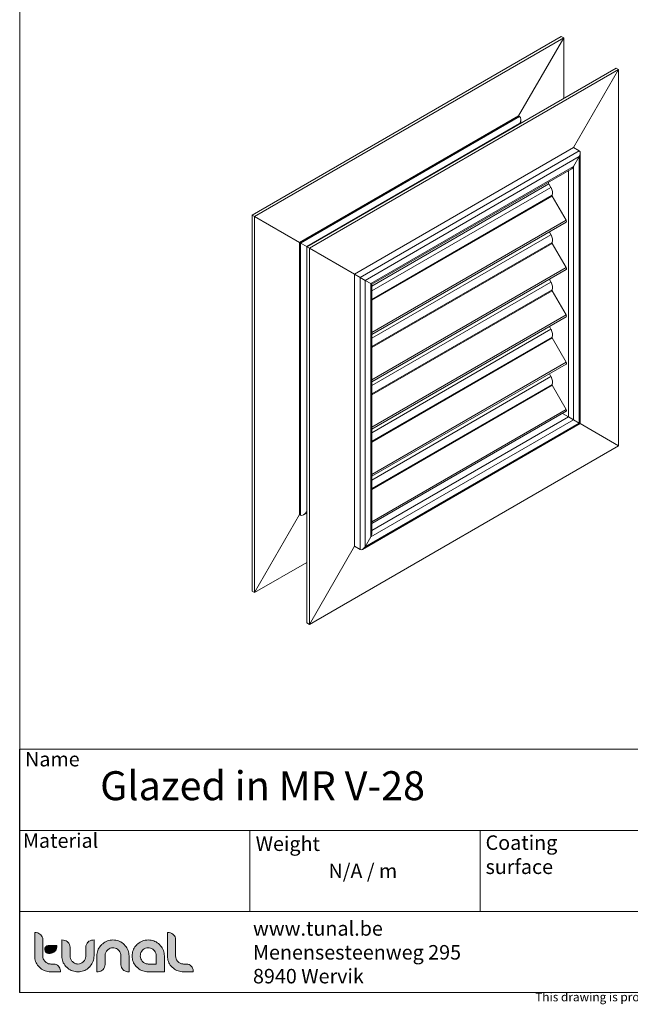
# Model space of a CAD drawing. Units: millimetres. Extents: x 10 to 416, y 6 to 584.
# Drawn here: x 10 to 221, y 6 to 346 of the extents above; entities that cross this region are included whole.
import ezdxf
from ezdxf.enums import TextEntityAlignment as Align

# ---------------------------------------------------------------- set-up
doc = ezdxf.new("R2010")
doc.units = ezdxf.units.MM
doc.header["$LTSCALE"] = 2
for name, color, linetype, lineweight in [('Border (ISO)', 7, 'Continuous', 5), ('Titel-Kader', 7, 'Continuous', 25), ('Title (ISO)', 7, 'Continuous', 5), ('Visible (ISO)', 7, 'Continuous', 5), ('Visible Narrow (ISO)', 7, 'Continuous', 5)]:
    doc.layers.add(name, color=color, linetype=linetype, lineweight=lineweight)
doc.styles.add('Note Text (ISO)', font='tahoma.ttf')
doc.styles.add('Text Style33', font='tahoma.ttf')
doc.styles.add('Text Style53', font='tahoma.ttf')
doc.styles.add('Text Style65', font='tahoma.ttf')

# ---------------------------------------------------------------- blocks, each defined once
blk = doc.blocks.new('Borders Serge')
at = {"layer": 'Border (ISO)'}
for p, q in [((5, 5), (5, 292)), ((205, 5), (5, 5))]:
    blk.add_line(p, q, dxfattribs=at)
blk = doc.blocks.new('Title Blocks ISO')
at = {"layer": 'Titel-Kader', "lineweight": 25}
for points in [[(8.21, 28.64), (8.21, 24.59), (8.22, 24.34), (8.25, 24.1), (8.3, 23.87), (8.37, 23.65), (8.46, 23.44), (8.57, 23.23), (8.7, 23.03), (8.85, 22.84), (9.02, 22.66), (9.04, 22.65), (9.22, 22.48), (9.41, 22.34), (9.61, 22.21), (9.82, 22.1), (10.03, 22.02), (10.26, 21.95), (10.49, 21.9), (10.73, 21.87), (10.98, 21.86), (12.67, 21.86), (12.67, 22.02), (12.63, 22.27), (12.56, 22.5), (12.46, 22.69), (12.32, 22.86), (12.15, 23.01), (11.94, 23.12), (11.72, 23.19), (11.48, 23.21), (10.98, 23.21), (10.85, 23.22), (10.61, 23.26), (10.4, 23.34), (10.2, 23.46), (10.02, 23.62), (9.93, 23.72), (9.79, 23.92), (9.69, 24.13), (9.64, 24.36), (9.62, 24.6), (9.62, 27.42), (9.59, 27.66), (9.52, 27.88), (9.41, 28.08), (9.25, 28.27), (9.12, 28.38), (8.93, 28.49), (8.72, 28.58), (8.48, 28.63)], [(12.91, 24.34), (12.94, 24.11), (12.99, 23.88), (13.06, 23.65), (13.15, 23.44), (13.27, 23.24), (13.4, 23.04), (13.55, 22.85), (13.72, 22.67), (13.74, 22.65), (13.92, 22.49), (14.11, 22.34), (14.31, 22.21), (14.52, 22.11), (14.74, 22.02), (14.96, 21.95), (15.19, 21.9), (15.43, 21.87), (15.68, 21.86), (15.7, 21.86), (15.95, 21.87), (16.19, 21.9), (16.42, 21.96), (16.64, 22.02), (16.86, 22.11), (17.06, 22.22), (17.26, 22.35), (17.45, 22.5), (17.63, 22.67), (17.65, 22.68), (17.81, 22.86), (17.96, 23.06), (18.09, 23.25), (18.2, 23.46), (18.29, 23.68), (18.36, 23.9), (18.41, 24.13), (18.44, 24.37), (18.45, 24.61), (18.45, 27.36), (18.25, 27.35), (17.99, 27.31), (17.77, 27.23), (17.58, 27.13), (17.41, 26.99), (17.39, 26.97), (17.24, 26.78), (17.13, 26.57), (17.06, 26.35), (17.04, 26.11), (17.04, 24.61), (17.03, 24.48), (17, 24.25), (16.92, 24.03), (16.8, 23.82), (16.65, 23.63), (16.54, 23.53), (16.35, 23.39), (16.14, 23.29), (15.92, 23.23), (15.68, 23.21), (15.54, 23.22), (15.31, 23.26), (15.09, 23.35), (14.89, 23.47), (14.71, 23.63), (14.62, 23.73), (14.48, 23.93), (14.39, 24.14), (14.33, 24.37), (14.31, 24.61), (14.31, 26.13), (14.28, 26.37), (14.21, 26.59), (14.1, 26.8), (13.94, 26.99), (13.82, 27.09), (13.63, 27.21), (13.41, 27.29), (13.17, 27.34), (12.9, 27.36), (12.9, 24.59)], [(19.19, 25.76), (19.11, 25.54), (19.03, 25.32), (18.98, 25.09), (18.95, 24.85), (18.95, 24.6), (18.95, 21.86), (19.15, 21.87), (19.4, 21.91), (19.62, 21.99), (19.82, 22.09), (19.99, 22.23), (20, 22.25), (20.16, 22.44), (20.27, 22.64), (20.33, 22.87), (20.36, 23.11), (20.36, 24.6), (20.36, 24.74), (20.4, 24.98), (20.48, 25.19), (20.6, 25.4), (20.75, 25.59), (20.85, 25.68), (21.04, 25.82), (21.26, 25.93), (21.48, 25.99), (21.72, 26), (21.86, 26), (22.09, 25.96), (22.31, 25.88), (22.51, 25.75), (22.69, 25.59), (22.79, 25.48), (22.92, 25.29), (23.01, 25.07), (23.07, 24.84), (23.09, 24.6), (23.09, 23.09), (23.11, 22.84), (23.18, 22.62), (23.3, 22.42), (23.46, 22.23), (23.58, 22.12), (23.77, 22.01), (23.98, 21.93), (24.22, 21.88), (24.5, 21.86), (24.5, 24.62), (24.48, 24.87), (24.45, 25.1), (24.4, 25.33), (24.33, 25.56), (24.24, 25.77), (24.13, 25.98), (24, 26.17), (23.85, 26.37), (23.68, 26.55), (23.66, 26.57), (23.48, 26.73), (23.29, 26.88), (23.09, 27.01), (22.88, 27.11), (22.66, 27.2), (22.44, 27.27), (22.21, 27.32), (21.97, 27.35), (21.72, 27.36), (21.7, 27.36), (21.46, 27.35), (21.21, 27.32), (20.98, 27.26), (20.76, 27.19), (20.55, 27.1), (20.34, 27), (20.14, 26.87), (19.95, 26.72), (19.76, 26.55), (19.75, 26.54), (19.58, 26.35), (19.43, 26.16), (19.3, 25.96)], [(31.12, 28.64), (31.12, 24.58), (31.14, 24.34), (31.17, 24.1), (31.22, 23.87), (31.29, 23.65), (31.38, 23.44), (31.49, 23.23), (31.62, 23.03), (31.78, 22.84), (31.95, 22.66), (31.96, 22.65), (32.15, 22.48), (32.34, 22.34), (32.54, 22.21), (32.74, 22.1), (32.96, 22.02), (33.19, 21.95), (33.41, 21.9), (33.66, 21.87), (33.9, 21.86), (35.59, 21.86), (35.58, 22.02), (35.55, 22.27), (35.48, 22.5), (35.38, 22.69), (35.24, 22.86), (35.07, 23.01), (34.87, 23.12), (34.64, 23.19), (34.4, 23.21), (33.9, 23.21), (33.77, 23.22), (33.54, 23.26), (33.32, 23.34), (33.12, 23.46), (32.93, 23.62), (32.85, 23.72), (32.71, 23.92), (32.61, 24.13), (32.55, 24.36), (32.53, 24.6), (32.53, 27.42), (32.51, 27.66), (32.44, 27.88), (32.32, 28.08), (32.16, 28.27), (32.04, 28.38), (31.86, 28.49), (31.64, 28.58), (31.4, 28.63)], [(12.05, 26.38), (10.56, 26.38), (10.33, 26.33), (10.14, 26.19), (10.09, 26.14), (9.98, 25.94), (9.94, 25.71), (9.94, 25.65), (10, 25.42), (10.14, 25.23), (10.18, 25.19), (10.38, 25.07), (10.61, 25.04), (10.85, 25.04), (11.08, 25.06), (11.3, 25.12), (11.51, 25.23), (11.7, 25.39), (11.77, 25.48), (11.89, 25.66), (11.98, 25.87), (12.03, 26.11)]]:
    blk.add_hatch(color=256, dxfattribs=at).paths.add_polyline_path(points)
h = blk.add_hatch(color=256, dxfattribs=at)
h.paths.add_polyline_path([(27.22, 23.34), (27.44, 23.26), (27.67, 23.22), (27.81, 23.21), (29.17, 23.21), (29.17, 24.6), (29.15, 24.84), (29.1, 25.07), (29, 25.29), (28.87, 25.48), (28.78, 25.59), (28.6, 25.75), (28.4, 25.88), (28.18, 25.96), (27.95, 26), (27.81, 26), (27.57, 25.99), (27.34, 25.93), (27.13, 25.83), (26.94, 25.69), (26.83, 25.59), (26.68, 25.4), (26.56, 25.2), (26.49, 24.98), (26.45, 24.74), (26.44, 24.6), (26.46, 24.36), (26.52, 24.13), (26.62, 23.92), (26.75, 23.72), (26.84, 23.62), (27.02, 23.46)], flags=0)
h.paths.add_polyline_path([(26.23, 26.86), (26.04, 26.72), (25.85, 26.55), (25.84, 26.53), (25.67, 26.35), (25.52, 26.16), (25.39, 25.96), (25.28, 25.75), (25.19, 25.54), (25.12, 25.32), (25.07, 25.09), (25.04, 24.85), (25.03, 24.6), (25.03, 24.58), (25.05, 24.34), (25.08, 24.1), (25.12, 23.87), (25.2, 23.65), (25.29, 23.44), (25.4, 23.23), (25.53, 23.03), (25.68, 22.84), (25.85, 22.66), (25.87, 22.65), (26.05, 22.48), (26.24, 22.34), (26.44, 22.21), (26.65, 22.1), (26.87, 22.02), (27.09, 21.95), (27.32, 21.9), (27.56, 21.87), (27.81, 21.86), (30.59, 21.86), (30.59, 24.62), (30.58, 24.87), (30.55, 25.11), (30.5, 25.34), (30.43, 25.56), (30.34, 25.77), (30.23, 25.98), (30.1, 26.18), (29.95, 26.37), (29.78, 26.55), (29.75, 26.57), (29.57, 26.74), (29.38, 26.88), (29.17, 27.01), (28.97, 27.11), (28.75, 27.2), (28.53, 27.27), (28.3, 27.32), (28.06, 27.35), (27.81, 27.36), (27.78, 27.36), (27.54, 27.35), (27.3, 27.31), (27.07, 27.26), (26.85, 27.19), (26.63, 27.1), (26.42, 26.99)])
at = {"layer": 'Titel-Kader', "color": 7, "lineweight": 5}
for p, q in [((8.21, 28.64), (8.21, 24.6)), ((8.48, 28.63), (8.21, 28.64)), ((8.72, 28.58), (8.48, 28.63)), ((8.93, 28.49), (8.72, 28.58)), ((9.12, 28.38), (8.93, 28.49)), ((9.25, 28.27), (9.12, 28.38)), ((9.41, 28.08), (9.25, 28.27)), ((9.52, 27.88), (9.41, 28.08)), ((9.59, 27.66), (9.52, 27.88)), ((9.62, 27.42), (9.59, 27.66)), ((9.62, 27.39), (9.62, 27.42)), ((9.62, 24.6), (9.62, 27.39)), ((13.17, 27.34), (12.9, 27.36)), ((12.9, 27.36), (12.9, 24.61)), ((13.41, 27.29), (13.17, 27.34)), ((13.63, 27.21), (13.41, 27.29)), ((13.82, 27.09), (13.63, 27.21)), ((17.77, 27.23), (17.58, 27.13)), ((17.99, 27.31), (17.77, 27.23)), ((18.25, 27.35), (17.99, 27.31)), ((18.45, 27.36), (18.25, 27.35)), ((18.45, 24.61), (18.45, 27.36)), ((20.76, 27.19), (20.55, 27.1)), ((20.98, 27.26), (20.76, 27.19)), ((21.21, 27.32), (20.98, 27.26)), ((21.46, 27.35), (21.21, 27.32)), ((21.7, 27.36), (21.46, 27.35)), ((21.72, 27.36), (21.7, 27.36)), ((21.97, 27.35), (21.72, 27.36)), ((22.21, 27.32), (21.97, 27.35)), ((22.44, 27.27), (22.21, 27.32)), ((22.66, 27.2), (22.44, 27.27)), ((22.88, 27.11), (22.66, 27.2)), ((26.85, 27.19), (26.63, 27.1)), ((27.07, 27.26), (26.85, 27.19)), ((27.3, 27.31), (27.07, 27.26)), ((27.54, 27.35), (27.3, 27.31)), ((27.78, 27.36), (27.54, 27.35)), ((27.81, 27.36), (27.78, 27.36)), ((28.06, 27.35), (27.81, 27.36)), ((28.3, 27.32), (28.06, 27.35)), ((28.53, 27.27), (28.3, 27.32)), ((28.75, 27.2), (28.53, 27.27)), ((28.97, 27.11), (28.75, 27.2)), ((31.12, 28.64), (31.12, 24.6)), ((31.4, 28.63), (31.12, 28.64)), ((31.64, 28.58), (31.4, 28.63)), ((31.86, 28.49), (31.64, 28.58)), ((32.04, 28.38), (31.86, 28.49)), ((32.16, 28.27), (32.04, 28.38)), ((32.32, 28.08), (32.16, 28.27)), ((32.44, 27.88), (32.32, 28.08)), ((32.51, 27.66), (32.44, 27.88)), ((32.53, 27.42), (32.51, 27.66)), ((32.53, 27.39), (32.53, 27.42)), ((32.53, 24.6), (32.53, 27.39)), ((9.98, 25.94), (9.94, 25.71)), ((9.94, 25.71), (9.94, 25.65)), ((9.94, 25.65), (10, 25.42)), ((10.09, 26.14), (9.98, 25.94)), ((10.14, 26.19), (10.09, 26.14)), ((10.33, 26.33), (10.14, 26.19)), ((10.56, 26.38), (10.33, 26.33)), ((10.61, 26.38), (10.56, 26.38)), ((12.05, 26.38), (10.61, 26.38)), ((11.77, 25.48), (11.89, 25.66)), ((11.89, 25.66), (11.98, 25.87)), ((11.98, 25.87), (12.03, 26.11)), ((12.03, 26.11), (12.05, 26.38)), ((13.94, 26.99), (13.82, 27.09)), ((14.1, 26.8), (13.94, 26.99)), ((14.21, 26.59), (14.1, 26.8)), ((14.28, 26.37), (14.21, 26.59)), ((14.31, 26.13), (14.28, 26.37)), ((14.31, 26.11), (14.31, 26.13)), ((14.31, 24.61), (14.31, 26.11)), ((17.06, 26.35), (17.04, 26.11)), ((17.04, 26.11), (17.04, 24.61)), ((17.13, 26.57), (17.06, 26.35)), ((17.24, 26.78), (17.13, 26.57)), ((17.39, 26.97), (17.24, 26.78)), ((17.41, 26.99), (17.39, 26.97)), ((17.58, 27.13), (17.41, 26.99)), ((19.11, 25.54), (19.03, 25.32)), ((19.19, 25.76), (19.11, 25.54)), ((19.3, 25.96), (19.19, 25.76)), ((19.43, 26.16), (19.3, 25.96)), ((19.58, 26.35), (19.43, 26.16)), ((19.75, 26.54), (19.58, 26.35)), ((19.76, 26.55), (19.75, 26.54)), ((19.95, 26.72), (19.76, 26.55)), ((20.14, 26.87), (19.95, 26.72)), ((20.34, 27), (20.14, 26.87)), ((20.55, 27.1), (20.34, 27)), ((20.6, 25.4), (20.75, 25.59)), ((20.75, 25.59), (20.85, 25.68)), ((20.85, 25.68), (21.04, 25.82)), ((21.04, 25.82), (21.26, 25.93)), ((21.26, 25.93), (21.48, 25.99)), ((21.48, 25.99), (21.72, 26)), ((21.72, 26), (21.86, 26)), ((21.86, 26), (22.09, 25.96)), ((22.09, 25.96), (22.31, 25.88)), ((22.31, 25.88), (22.51, 25.75)), ((22.51, 25.75), (22.69, 25.59)), ((22.69, 25.59), (22.79, 25.48)), ((23.09, 27.01), (22.88, 27.11)), ((23.29, 26.88), (23.09, 27.01)), ((23.48, 26.73), (23.29, 26.88)), ((23.66, 26.57), (23.48, 26.73)), ((23.68, 26.55), (23.66, 26.57)), ((23.85, 26.37), (23.68, 26.55)), ((24, 26.17), (23.85, 26.37)), ((24.13, 25.98), (24, 26.17)), ((24.24, 25.77), (24.13, 25.98)), ((24.33, 25.56), (24.24, 25.77)), ((24.4, 25.33), (24.33, 25.56)), ((25.19, 25.54), (25.12, 25.32)), ((25.28, 25.75), (25.19, 25.54)), ((25.39, 25.96), (25.28, 25.75)), ((25.52, 26.16), (25.39, 25.96)), ((25.67, 26.35), (25.52, 26.16)), ((25.84, 26.53), (25.67, 26.35)), ((25.85, 26.55), (25.84, 26.53)), ((26.04, 26.72), (25.85, 26.55)), ((26.23, 26.86), (26.04, 26.72)), ((26.42, 26.99), (26.23, 26.86)), ((26.63, 27.1), (26.42, 26.99)), ((26.68, 25.4), (26.83, 25.59)), ((26.83, 25.59), (26.94, 25.69)), ((26.94, 25.69), (27.13, 25.83)), ((27.13, 25.83), (27.34, 25.93)), ((27.34, 25.93), (27.57, 25.99)), ((27.57, 25.99), (27.81, 26)), ((27.81, 26), (27.95, 26)), ((27.95, 26), (28.18, 25.96)), ((28.18, 25.96), (28.4, 25.88)), ((28.4, 25.88), (28.6, 25.75)), ((28.6, 25.75), (28.78, 25.59)), ((28.78, 25.59), (28.87, 25.48)), ((29.17, 27.01), (28.97, 27.11)), ((29.38, 26.88), (29.17, 27.01)), ((29.57, 26.74), (29.38, 26.88)), ((29.75, 26.57), (29.57, 26.74)), ((29.78, 26.55), (29.75, 26.57)), ((29.95, 26.37), (29.78, 26.55)), ((30.1, 26.18), (29.95, 26.37)), ((30.23, 25.98), (30.1, 26.18)), ((30.34, 25.77), (30.23, 25.98)), ((30.43, 25.56), (30.34, 25.77)), ((30.5, 25.34), (30.43, 25.56)), ((8.21, 24.6), (8.21, 24.59)), ((8.21, 24.59), (8.22, 24.34)), ((8.22, 24.34), (8.25, 24.1)), ((8.25, 24.1), (8.3, 23.87)), ((8.3, 23.87), (8.37, 23.65)), ((9.64, 24.36), (9.62, 24.6)), ((9.69, 24.13), (9.64, 24.36)), ((9.79, 23.92), (9.69, 24.13)), ((9.93, 23.72), (9.79, 23.92)), ((10, 25.42), (10.14, 25.23)), ((10.14, 25.23), (10.18, 25.19)), ((10.18, 25.19), (10.38, 25.07)), ((10.38, 25.07), (10.61, 25.04)), ((10.61, 25.04), (10.85, 25.04)), ((10.85, 25.04), (11.08, 25.06)), ((11.08, 25.06), (11.3, 25.12)), ((11.3, 25.12), (11.51, 25.23)), ((11.51, 25.23), (11.7, 25.39)), ((11.7, 25.39), (11.77, 25.48)), ((12.9, 24.61), (12.9, 24.59)), ((12.9, 24.59), (12.91, 24.34)), ((12.91, 24.34), (12.94, 24.11)), ((12.94, 24.11), (12.99, 23.88)), ((12.99, 23.88), (13.06, 23.65)), ((14.33, 24.37), (14.31, 24.61)), ((14.39, 24.14), (14.33, 24.37)), ((14.48, 23.93), (14.39, 24.14)), ((14.62, 23.73), (14.48, 23.93)), ((16.8, 23.82), (16.65, 23.63)), ((16.92, 24.03), (16.8, 23.82)), ((17, 24.25), (16.92, 24.03)), ((17.03, 24.48), (17, 24.25)), ((17.04, 24.61), (17.03, 24.48)), ((18.29, 23.68), (18.36, 23.9)), ((18.36, 23.9), (18.41, 24.13)), ((18.41, 24.13), (18.44, 24.37)), ((18.44, 24.37), (18.45, 24.61)), ((18.98, 25.09), (18.95, 24.85)), ((18.95, 24.85), (18.95, 24.6)), ((18.95, 24.6), (18.95, 21.86)), ((19.03, 25.32), (18.98, 25.09)), ((20.36, 24.74), (20.4, 24.98)), ((20.36, 24.6), (20.36, 24.74)), ((20.36, 23.11), (20.36, 24.6)), ((20.4, 24.98), (20.48, 25.19)), ((20.48, 25.19), (20.6, 25.4)), ((22.79, 25.48), (22.92, 25.29)), ((22.92, 25.29), (23.01, 25.07)), ((23.01, 25.07), (23.07, 24.84)), ((23.07, 24.84), (23.09, 24.6)), ((23.09, 24.6), (23.09, 23.11)), ((24.45, 25.1), (24.4, 25.33)), ((24.48, 24.87), (24.45, 25.1)), ((24.5, 24.62), (24.48, 24.87)), ((24.5, 24.6), (24.5, 24.62)), ((24.5, 21.86), (24.5, 24.6)), ((25.04, 24.85), (25.03, 24.6)), ((25.03, 24.6), (25.03, 24.58)), ((25.03, 24.58), (25.05, 24.34)), ((25.07, 25.09), (25.04, 24.85)), ((25.05, 24.34), (25.08, 24.1)), ((25.12, 25.32), (25.07, 25.09)), ((25.08, 24.1), (25.12, 23.87)), ((25.12, 23.87), (25.2, 23.65)), ((26.44, 24.6), (26.45, 24.74)), ((26.46, 24.36), (26.44, 24.6)), ((26.45, 24.74), (26.49, 24.98)), ((26.52, 24.13), (26.46, 24.36)), ((26.49, 24.98), (26.56, 25.2)), ((26.62, 23.92), (26.52, 24.13)), ((26.56, 25.2), (26.68, 25.4)), ((26.75, 23.72), (26.62, 23.92)), ((28.87, 25.48), (29, 25.29)), ((29, 25.29), (29.1, 25.07)), ((29.1, 25.07), (29.15, 24.84)), ((29.15, 24.84), (29.17, 24.6)), ((29.17, 24.6), (29.17, 23.21)), ((30.55, 25.11), (30.5, 25.34)), ((30.58, 24.87), (30.55, 25.11)), ((30.59, 24.62), (30.58, 24.87)), ((30.59, 24.6), (30.59, 24.62)), ((30.59, 21.86), (30.59, 24.6)), ((31.12, 24.6), (31.12, 24.58)), ((31.12, 24.58), (31.14, 24.34)), ((31.14, 24.34), (31.17, 24.1)), ((31.17, 24.1), (31.22, 23.87)), ((31.22, 23.87), (31.29, 23.65)), ((32.55, 24.36), (32.53, 24.6)), ((32.61, 24.13), (32.55, 24.36)), ((32.71, 23.92), (32.61, 24.13)), ((32.85, 23.72), (32.71, 23.92)), ((8.37, 23.65), (8.46, 23.44)), ((8.46, 23.44), (8.57, 23.23)), ((8.57, 23.23), (8.7, 23.03)), ((8.7, 23.03), (8.85, 22.84)), ((8.85, 22.84), (9.02, 22.66)), ((9.02, 22.66), (9.04, 22.65)), ((9.04, 22.65), (9.22, 22.48)), ((9.22, 22.48), (9.41, 22.34)), ((9.41, 22.34), (9.61, 22.21)), ((9.61, 22.21), (9.82, 22.1)), ((9.82, 22.1), (10.03, 22.02)), ((10.02, 23.62), (9.93, 23.72)), ((10.2, 23.46), (10.02, 23.62)), ((10.4, 23.34), (10.2, 23.46)), ((10.61, 23.26), (10.4, 23.34)), ((10.85, 23.22), (10.61, 23.26)), ((10.98, 23.21), (10.85, 23.22)), ((11.48, 23.21), (10.98, 23.21)), ((11.72, 23.19), (11.48, 23.21)), ((11.94, 23.12), (11.72, 23.19)), ((12.15, 23.01), (11.94, 23.12)), ((12.32, 22.86), (12.15, 23.01)), ((12.46, 22.69), (12.32, 22.86)), ((12.56, 22.5), (12.46, 22.69)), ((12.63, 22.27), (12.56, 22.5)), ((12.67, 22.02), (12.63, 22.27)), ((13.06, 23.65), (13.15, 23.44)), ((13.15, 23.44), (13.27, 23.24)), ((13.27, 23.24), (13.4, 23.04)), ((13.4, 23.04), (13.55, 22.85)), ((13.55, 22.85), (13.72, 22.67)), ((13.72, 22.67), (13.74, 22.65)), ((13.74, 22.65), (13.92, 22.49)), ((13.92, 22.49), (14.11, 22.34)), ((14.11, 22.34), (14.31, 22.21)), ((14.31, 22.21), (14.52, 22.11)), ((14.52, 22.11), (14.74, 22.02)), ((14.71, 23.63), (14.62, 23.73)), ((14.89, 23.47), (14.71, 23.63)), ((15.09, 23.35), (14.89, 23.47)), ((15.31, 23.26), (15.09, 23.35)), ((15.54, 23.22), (15.31, 23.26)), ((15.68, 23.21), (15.54, 23.22)), ((15.92, 23.23), (15.68, 23.21)), ((16.14, 23.29), (15.92, 23.23)), ((16.35, 23.39), (16.14, 23.29)), ((16.54, 23.53), (16.35, 23.39)), ((16.65, 23.63), (16.54, 23.53)), ((16.64, 22.02), (16.86, 22.11)), ((16.86, 22.11), (17.06, 22.22)), ((17.06, 22.22), (17.26, 22.35)), ((17.26, 22.35), (17.45, 22.5)), ((17.45, 22.5), (17.63, 22.67)), ((17.63, 22.67), (17.65, 22.68)), ((17.65, 22.68), (17.81, 22.86)), ((17.81, 22.86), (17.96, 23.06)), ((17.96, 23.06), (18.09, 23.25)), ((18.09, 23.25), (18.2, 23.46)), ((18.2, 23.46), (18.29, 23.68)), ((19.62, 21.99), (19.82, 22.09)), ((19.82, 22.09), (19.99, 22.23)), ((19.99, 22.23), (20, 22.25)), ((20, 22.25), (20.16, 22.44)), ((20.16, 22.44), (20.27, 22.64)), ((20.27, 22.64), (20.33, 22.87)), ((20.33, 22.87), (20.36, 23.11)), ((23.09, 23.11), (23.09, 23.09)), ((23.09, 23.09), (23.11, 22.84)), ((23.11, 22.84), (23.18, 22.62)), ((23.18, 22.62), (23.3, 22.42)), ((23.3, 22.42), (23.46, 22.23)), ((23.46, 22.23), (23.58, 22.12)), ((23.58, 22.12), (23.77, 22.01)), ((25.2, 23.65), (25.29, 23.44)), ((25.29, 23.44), (25.4, 23.23)), ((25.4, 23.23), (25.53, 23.03)), ((25.53, 23.03), (25.68, 22.84)), ((25.68, 22.84), (25.85, 22.66)), ((25.85, 22.66), (25.87, 22.65)), ((25.87, 22.65), (26.05, 22.48)), ((26.05, 22.48), (26.24, 22.34)), ((26.24, 22.34), (26.44, 22.21)), ((26.44, 22.21), (26.65, 22.1)), ((26.65, 22.1), (26.87, 22.02)), ((26.84, 23.62), (26.75, 23.72)), ((27.02, 23.46), (26.84, 23.62)), ((27.22, 23.34), (27.02, 23.46)), ((27.44, 23.26), (27.22, 23.34)), ((27.67, 23.22), (27.44, 23.26)), ((27.81, 23.21), (27.67, 23.22)), ((29.17, 23.21), (27.81, 23.21)), ((31.29, 23.65), (31.38, 23.44)), ((31.38, 23.44), (31.49, 23.23)), ((31.49, 23.23), (31.62, 23.03)), ((31.62, 23.03), (31.78, 22.84)), ((31.78, 22.84), (31.95, 22.66)), ((31.95, 22.66), (31.96, 22.65)), ((31.96, 22.65), (32.15, 22.48)), ((32.15, 22.48), (32.34, 22.34)), ((32.34, 22.34), (32.54, 22.21)), ((32.54, 22.21), (32.74, 22.1)), ((32.74, 22.1), (32.96, 22.02)), ((32.93, 23.62), (32.85, 23.72)), ((33.12, 23.46), (32.93, 23.62)), ((33.32, 23.34), (33.12, 23.46)), ((33.54, 23.26), (33.32, 23.34)), ((33.77, 23.22), (33.54, 23.26)), ((33.9, 23.21), (33.77, 23.22)), ((34.4, 23.21), (33.9, 23.21)), ((34.64, 23.19), (34.4, 23.21)), ((34.87, 23.12), (34.64, 23.19)), ((35.07, 23.01), (34.87, 23.12)), ((35.24, 22.86), (35.07, 23.01)), ((35.38, 22.69), (35.24, 22.86)), ((35.48, 22.5), (35.38, 22.69)), ((35.55, 22.27), (35.48, 22.5)), ((35.58, 22.02), (35.55, 22.27)), ((10.03, 22.02), (10.26, 21.95)), ((10.26, 21.95), (10.49, 21.9)), ((10.49, 21.9), (10.73, 21.87)), ((10.73, 21.87), (10.98, 21.86)), ((10.98, 21.86), (12.67, 21.86)), ((12.67, 21.86), (12.67, 22.02)), ((14.74, 22.02), (14.96, 21.95)), ((14.96, 21.95), (15.19, 21.9)), ((15.19, 21.9), (15.43, 21.87)), ((15.43, 21.87), (15.68, 21.86)), ((15.68, 21.86), (15.7, 21.86)), ((15.7, 21.86), (15.95, 21.87)), ((15.95, 21.87), (16.19, 21.9)), ((16.19, 21.9), (16.42, 21.96)), ((16.42, 21.96), (16.64, 22.02)), ((18.95, 21.86), (19.15, 21.87)), ((19.15, 21.87), (19.4, 21.91)), ((19.4, 21.91), (19.62, 21.99)), ((23.77, 22.01), (23.98, 21.93)), ((23.98, 21.93), (24.22, 21.88)), ((24.22, 21.88), (24.5, 21.86)), ((26.87, 22.02), (27.09, 21.95)), ((27.09, 21.95), (27.32, 21.9)), ((27.32, 21.9), (27.56, 21.87)), ((27.56, 21.87), (27.81, 21.86)), ((27.81, 21.86), (30.59, 21.86)), ((32.96, 22.02), (33.19, 21.95)), ((33.19, 21.95), (33.41, 21.9)), ((33.41, 21.9), (33.66, 21.87)), ((33.66, 21.87), (33.9, 21.86)), ((33.9, 21.86), (35.59, 21.86)), ((35.59, 21.86), (35.58, 22.02))]:
    blk.add_line(p, q, dxfattribs=at)
at = {"layer": 'Title (ISO)'}
for p, q in [((164.61, 60.27), (5.61, 60.27)), ((5.61, 46.27), (5.61, 60.27)), ((5.61, 32.27), (5.61, 46.27)), ((5.61, 46.27), (45.36, 46.27)), ((45.36, 46.27), (85.11, 46.27)), ((45.36, 46.27), (45.36, 32.27)), ((85.11, 46.27), (124.86, 46.27)), ((85.11, 46.27), (85.11, 32.27)), ((205.61, 32.27), (5.61, 32.27)), ((5.61, 32.27), (5.61, 18.27)), ((8.21, 28.64), (8.21, 24.6)), ((8.48, 28.63), (8.21, 28.64)), ((8.72, 28.58), (8.48, 28.63)), ((8.93, 28.49), (8.72, 28.58)), ((9.12, 28.38), (8.93, 28.49)), ((9.25, 28.27), (9.12, 28.38)), ((9.41, 28.08), (9.25, 28.27)), ((9.52, 27.88), (9.41, 28.08)), ((9.59, 27.66), (9.52, 27.88)), ((9.62, 27.42), (9.59, 27.66)), ((9.62, 27.39), (9.62, 27.42)), ((9.62, 24.6), (9.62, 27.39)), ((13.17, 27.34), (12.9, 27.36)), ((12.9, 27.36), (12.9, 24.61)), ((13.41, 27.29), (13.17, 27.34)), ((13.63, 27.21), (13.41, 27.29)), ((13.82, 27.09), (13.63, 27.21)), ((17.77, 27.23), (17.58, 27.13)), ((17.99, 27.31), (17.77, 27.23)), ((18.25, 27.35), (17.99, 27.31)), ((18.45, 27.36), (18.25, 27.35)), ((18.45, 24.61), (18.45, 27.36)), ((20.76, 27.19), (20.55, 27.1)), ((20.98, 27.26), (20.76, 27.19)), ((21.21, 27.32), (20.98, 27.26)), ((21.46, 27.35), (21.21, 27.32)), ((21.7, 27.36), (21.46, 27.35)), ((21.72, 27.36), (21.7, 27.36)), ((21.97, 27.35), (21.72, 27.36)), ((22.21, 27.32), (21.97, 27.35)), ((22.44, 27.27), (22.21, 27.32)), ((22.66, 27.2), (22.44, 27.27)), ((22.88, 27.11), (22.66, 27.2)), ((26.85, 27.19), (26.63, 27.1)), ((27.07, 27.26), (26.85, 27.19)), ((27.3, 27.31), (27.07, 27.26)), ((27.54, 27.35), (27.3, 27.31)), ((27.78, 27.36), (27.54, 27.35)), ((27.81, 27.36), (27.78, 27.36)), ((28.06, 27.35), (27.81, 27.36)), ((28.3, 27.32), (28.06, 27.35)), ((28.53, 27.27), (28.3, 27.32)), ((28.75, 27.2), (28.53, 27.27)), ((28.97, 27.11), (28.75, 27.2)), ((31.12, 28.64), (31.12, 24.6)), ((31.4, 28.63), (31.12, 28.64)), ((31.64, 28.58), (31.4, 28.63)), ((31.86, 28.49), (31.64, 28.58)), ((32.04, 28.38), (31.86, 28.49)), ((32.16, 28.27), (32.04, 28.38)), ((32.32, 28.08), (32.16, 28.27)), ((32.44, 27.88), (32.32, 28.08)), ((32.51, 27.66), (32.44, 27.88)), ((32.53, 27.42), (32.51, 27.66)), ((32.53, 27.39), (32.53, 27.42)), ((32.53, 24.6), (32.53, 27.39)), ((9.98, 25.94), (9.94, 25.71)), ((9.94, 25.71), (9.94, 25.65)), ((9.94, 25.65), (10, 25.42)), ((10.09, 26.14), (9.98, 25.94)), ((10.14, 26.19), (10.09, 26.14)), ((10.33, 26.33), (10.14, 26.19)), ((10.56, 26.38), (10.33, 26.33)), ((10.61, 26.38), (10.56, 26.38)), ((12.05, 26.38), (10.61, 26.38)), ((11.77, 25.48), (11.89, 25.66)), ((11.89, 25.66), (11.98, 25.87)), ((11.98, 25.87), (12.03, 26.11)), ((12.03, 26.11), (12.05, 26.38)), ((13.94, 26.99), (13.82, 27.09)), ((14.1, 26.8), (13.94, 26.99)), ((14.21, 26.59), (14.1, 26.8)), ((14.28, 26.37), (14.21, 26.59)), ((14.31, 26.13), (14.28, 26.37)), ((14.31, 26.11), (14.31, 26.13)), ((14.31, 24.61), (14.31, 26.11)), ((17.06, 26.35), (17.04, 26.11)), ((17.04, 26.11), (17.04, 24.61)), ((17.13, 26.57), (17.06, 26.35)), ((17.24, 26.78), (17.13, 26.57)), ((17.39, 26.97), (17.24, 26.78)), ((17.41, 26.99), (17.39, 26.97)), ((17.58, 27.13), (17.41, 26.99)), ((19.11, 25.54), (19.03, 25.32)), ((19.19, 25.76), (19.11, 25.54)), ((19.3, 25.96), (19.19, 25.76)), ((19.43, 26.16), (19.3, 25.96)), ((19.58, 26.35), (19.43, 26.16)), ((19.75, 26.54), (19.58, 26.35)), ((19.76, 26.55), (19.75, 26.54)), ((19.95, 26.72), (19.76, 26.55)), ((20.14, 26.87), (19.95, 26.72)), ((20.34, 27), (20.14, 26.87)), ((20.55, 27.1), (20.34, 27)), ((20.6, 25.4), (20.75, 25.59)), ((20.75, 25.59), (20.85, 25.68)), ((20.85, 25.68), (21.04, 25.82)), ((21.04, 25.82), (21.26, 25.93)), ((21.26, 25.93), (21.48, 25.99)), ((21.48, 25.99), (21.72, 26)), ((21.72, 26), (21.86, 26)), ((21.86, 26), (22.09, 25.96)), ((22.09, 25.96), (22.31, 25.88)), ((22.31, 25.88), (22.51, 25.75)), ((22.51, 25.75), (22.69, 25.59)), ((22.69, 25.59), (22.79, 25.48)), ((23.09, 27.01), (22.88, 27.11)), ((23.29, 26.88), (23.09, 27.01)), ((23.48, 26.73), (23.29, 26.88)), ((23.66, 26.57), (23.48, 26.73)), ((23.68, 26.55), (23.66, 26.57)), ((23.85, 26.37), (23.68, 26.55)), ((24, 26.17), (23.85, 26.37)), ((24.13, 25.98), (24, 26.17)), ((24.24, 25.77), (24.13, 25.98)), ((24.33, 25.56), (24.24, 25.77)), ((24.4, 25.33), (24.33, 25.56)), ((25.19, 25.54), (25.12, 25.32)), ((25.28, 25.75), (25.19, 25.54)), ((25.39, 25.96), (25.28, 25.75)), ((25.52, 26.16), (25.39, 25.96)), ((25.67, 26.35), (25.52, 26.16)), ((25.84, 26.53), (25.67, 26.35)), ((25.85, 26.55), (25.84, 26.53)), ((26.04, 26.72), (25.85, 26.55)), ((26.23, 26.86), (26.04, 26.72)), ((26.42, 26.99), (26.23, 26.86)), ((26.63, 27.1), (26.42, 26.99)), ((26.68, 25.4), (26.83, 25.59)), ((26.83, 25.59), (26.94, 25.69)), ((26.94, 25.69), (27.13, 25.83)), ((27.13, 25.83), (27.34, 25.93)), ((27.34, 25.93), (27.57, 25.99)), ((27.57, 25.99), (27.81, 26)), ((27.81, 26), (27.95, 26)), ((27.95, 26), (28.18, 25.96)), ((28.18, 25.96), (28.4, 25.88)), ((28.4, 25.88), (28.6, 25.75)), ((28.6, 25.75), (28.78, 25.59)), ((28.78, 25.59), (28.87, 25.48)), ((29.17, 27.01), (28.97, 27.11)), ((29.38, 26.88), (29.17, 27.01)), ((29.57, 26.74), (29.38, 26.88)), ((29.75, 26.57), (29.57, 26.74)), ((29.78, 26.55), (29.75, 26.57)), ((29.95, 26.37), (29.78, 26.55)), ((30.1, 26.18), (29.95, 26.37)), ((30.23, 25.98), (30.1, 26.18)), ((30.34, 25.77), (30.23, 25.98)), ((30.43, 25.56), (30.34, 25.77)), ((30.5, 25.34), (30.43, 25.56)), ((8.21, 24.6), (8.21, 24.59)), ((8.21, 24.59), (8.22, 24.34)), ((8.22, 24.34), (8.25, 24.1)), ((8.25, 24.1), (8.3, 23.87)), ((8.3, 23.87), (8.37, 23.65)), ((9.64, 24.36), (9.62, 24.6)), ((9.69, 24.13), (9.64, 24.36)), ((9.79, 23.92), (9.69, 24.13)), ((9.93, 23.72), (9.79, 23.92)), ((10, 25.42), (10.14, 25.23)), ((10.14, 25.23), (10.18, 25.19)), ((10.18, 25.19), (10.38, 25.07)), ((10.38, 25.07), (10.61, 25.04)), ((10.61, 25.04), (10.85, 25.04)), ((10.85, 25.04), (11.08, 25.06)), ((11.08, 25.06), (11.3, 25.12)), ((11.3, 25.12), (11.51, 25.23)), ((11.51, 25.23), (11.7, 25.39)), ((11.7, 25.39), (11.77, 25.48)), ((12.9, 24.61), (12.9, 24.59)), ((12.9, 24.59), (12.91, 24.34)), ((12.91, 24.34), (12.94, 24.11)), ((12.94, 24.11), (12.99, 23.88)), ((12.99, 23.88), (13.06, 23.65)), ((14.33, 24.37), (14.31, 24.61)), ((14.39, 24.14), (14.33, 24.37)), ((14.48, 23.93), (14.39, 24.14)), ((14.62, 23.73), (14.48, 23.93)), ((16.8, 23.82), (16.65, 23.63)), ((16.92, 24.03), (16.8, 23.82)), ((17, 24.25), (16.92, 24.03)), ((17.03, 24.48), (17, 24.25)), ((17.04, 24.61), (17.03, 24.48)), ((18.29, 23.68), (18.36, 23.9)), ((18.36, 23.9), (18.41, 24.13)), ((18.41, 24.13), (18.44, 24.37)), ((18.44, 24.37), (18.45, 24.61)), ((18.98, 25.09), (18.95, 24.85)), ((18.95, 24.85), (18.95, 24.6)), ((18.95, 24.6), (18.95, 21.86)), ((19.03, 25.32), (18.98, 25.09)), ((20.36, 24.74), (20.4, 24.98)), ((20.36, 24.6), (20.36, 24.74)), ((20.36, 23.11), (20.36, 24.6)), ((20.4, 24.98), (20.48, 25.19)), ((20.48, 25.19), (20.6, 25.4)), ((22.79, 25.48), (22.92, 25.29)), ((22.92, 25.29), (23.01, 25.07)), ((23.01, 25.07), (23.07, 24.84)), ((23.07, 24.84), (23.09, 24.6)), ((23.09, 24.6), (23.09, 23.11)), ((24.45, 25.1), (24.4, 25.33)), ((24.48, 24.87), (24.45, 25.1)), ((24.5, 24.62), (24.48, 24.87)), ((24.5, 24.6), (24.5, 24.62)), ((24.5, 21.86), (24.5, 24.6)), ((25.04, 24.85), (25.03, 24.6)), ((25.03, 24.6), (25.03, 24.58)), ((25.03, 24.58), (25.05, 24.34)), ((25.07, 25.09), (25.04, 24.85)), ((25.05, 24.34), (25.08, 24.1)), ((25.12, 25.32), (25.07, 25.09)), ((25.08, 24.1), (25.12, 23.87)), ((25.12, 23.87), (25.2, 23.65)), ((26.44, 24.6), (26.45, 24.74)), ((26.46, 24.36), (26.44, 24.6)), ((26.45, 24.74), (26.49, 24.98)), ((26.52, 24.13), (26.46, 24.36)), ((26.49, 24.98), (26.56, 25.2)), ((26.62, 23.92), (26.52, 24.13)), ((26.56, 25.2), (26.68, 25.4)), ((26.75, 23.72), (26.62, 23.92)), ((28.87, 25.48), (29, 25.29)), ((29, 25.29), (29.1, 25.07)), ((29.1, 25.07), (29.15, 24.84)), ((29.15, 24.84), (29.17, 24.6)), ((29.17, 24.6), (29.17, 23.21)), ((30.55, 25.11), (30.5, 25.34)), ((30.58, 24.87), (30.55, 25.11)), ((30.59, 24.62), (30.58, 24.87)), ((30.59, 24.6), (30.59, 24.62)), ((30.59, 21.86), (30.59, 24.6)), ((31.12, 24.6), (31.12, 24.58)), ((31.12, 24.58), (31.14, 24.34)), ((31.14, 24.34), (31.17, 24.1)), ((31.17, 24.1), (31.22, 23.87)), ((31.22, 23.87), (31.29, 23.65)), ((32.55, 24.36), (32.53, 24.6)), ((32.61, 24.13), (32.55, 24.36)), ((32.71, 23.92), (32.61, 24.13)), ((32.85, 23.72), (32.71, 23.92)), ((8.37, 23.65), (8.46, 23.44)), ((8.46, 23.44), (8.57, 23.23)), ((8.57, 23.23), (8.7, 23.03)), ((8.7, 23.03), (8.85, 22.84)), ((8.85, 22.84), (9.02, 22.66)), ((9.02, 22.66), (9.04, 22.65)), ((9.04, 22.65), (9.22, 22.48)), ((9.22, 22.48), (9.41, 22.34)), ((9.41, 22.34), (9.61, 22.21)), ((9.61, 22.21), (9.82, 22.1)), ((9.82, 22.1), (10.03, 22.02)), ((10.02, 23.62), (9.93, 23.72)), ((10.2, 23.46), (10.02, 23.62)), ((10.4, 23.34), (10.2, 23.46)), ((10.61, 23.26), (10.4, 23.34)), ((10.85, 23.22), (10.61, 23.26)), ((10.98, 23.21), (10.85, 23.22)), ((11.48, 23.21), (10.98, 23.21)), ((11.72, 23.19), (11.48, 23.21)), ((11.94, 23.12), (11.72, 23.19)), ((12.15, 23.01), (11.94, 23.12)), ((12.32, 22.86), (12.15, 23.01)), ((12.46, 22.69), (12.32, 22.86)), ((12.56, 22.5), (12.46, 22.69)), ((12.63, 22.27), (12.56, 22.5)), ((12.67, 22.02), (12.63, 22.27)), ((13.06, 23.65), (13.15, 23.44)), ((13.15, 23.44), (13.27, 23.24)), ((13.27, 23.24), (13.4, 23.04)), ((13.4, 23.04), (13.55, 22.85)), ((13.55, 22.85), (13.72, 22.67)), ((13.72, 22.67), (13.74, 22.65)), ((13.74, 22.65), (13.92, 22.49)), ((13.92, 22.49), (14.11, 22.34)), ((14.11, 22.34), (14.31, 22.21)), ((14.31, 22.21), (14.52, 22.11)), ((14.52, 22.11), (14.74, 22.02)), ((14.71, 23.63), (14.62, 23.73)), ((14.89, 23.47), (14.71, 23.63)), ((15.09, 23.35), (14.89, 23.47)), ((15.31, 23.26), (15.09, 23.35)), ((15.54, 23.22), (15.31, 23.26)), ((15.68, 23.21), (15.54, 23.22)), ((15.92, 23.23), (15.68, 23.21)), ((16.14, 23.29), (15.92, 23.23)), ((16.35, 23.39), (16.14, 23.29)), ((16.54, 23.53), (16.35, 23.39)), ((16.65, 23.63), (16.54, 23.53)), ((16.64, 22.02), (16.86, 22.11)), ((16.86, 22.11), (17.06, 22.22)), ((17.06, 22.22), (17.26, 22.35)), ((17.26, 22.35), (17.45, 22.5)), ((17.45, 22.5), (17.63, 22.67)), ((17.63, 22.67), (17.65, 22.68)), ((17.65, 22.68), (17.81, 22.86)), ((17.81, 22.86), (17.96, 23.06)), ((17.96, 23.06), (18.09, 23.25)), ((18.09, 23.25), (18.2, 23.46)), ((18.2, 23.46), (18.29, 23.68)), ((19.62, 21.99), (19.82, 22.09)), ((19.82, 22.09), (19.99, 22.23)), ((19.99, 22.23), (20, 22.25)), ((20, 22.25), (20.16, 22.44)), ((20.16, 22.44), (20.27, 22.64)), ((20.27, 22.64), (20.33, 22.87)), ((20.33, 22.87), (20.36, 23.11)), ((23.09, 23.11), (23.09, 23.09)), ((23.09, 23.09), (23.11, 22.84)), ((23.11, 22.84), (23.18, 22.62)), ((23.18, 22.62), (23.3, 22.42)), ((23.3, 22.42), (23.46, 22.23)), ((23.46, 22.23), (23.58, 22.12)), ((23.58, 22.12), (23.77, 22.01)), ((25.2, 23.65), (25.29, 23.44)), ((25.29, 23.44), (25.4, 23.23)), ((25.4, 23.23), (25.53, 23.03)), ((25.53, 23.03), (25.68, 22.84)), ((25.68, 22.84), (25.85, 22.66)), ((25.85, 22.66), (25.87, 22.65)), ((25.87, 22.65), (26.05, 22.48)), ((26.05, 22.48), (26.24, 22.34)), ((26.24, 22.34), (26.44, 22.21)), ((26.44, 22.21), (26.65, 22.1)), ((26.65, 22.1), (26.87, 22.02)), ((26.84, 23.62), (26.75, 23.72)), ((27.02, 23.46), (26.84, 23.62)), ((27.22, 23.34), (27.02, 23.46)), ((27.44, 23.26), (27.22, 23.34)), ((27.67, 23.22), (27.44, 23.26)), ((27.81, 23.21), (27.67, 23.22)), ((29.17, 23.21), (27.81, 23.21)), ((31.29, 23.65), (31.38, 23.44)), ((31.38, 23.44), (31.49, 23.23)), ((31.49, 23.23), (31.62, 23.03)), ((31.62, 23.03), (31.78, 22.84)), ((31.78, 22.84), (31.95, 22.66)), ((31.95, 22.66), (31.96, 22.65)), ((31.96, 22.65), (32.15, 22.48)), ((32.15, 22.48), (32.34, 22.34)), ((32.34, 22.34), (32.54, 22.21)), ((32.54, 22.21), (32.74, 22.1)), ((32.74, 22.1), (32.96, 22.02)), ((32.93, 23.62), (32.85, 23.72)), ((33.12, 23.46), (32.93, 23.62)), ((33.32, 23.34), (33.12, 23.46)), ((33.54, 23.26), (33.32, 23.34)), ((33.77, 23.22), (33.54, 23.26)), ((33.9, 23.21), (33.77, 23.22)), ((34.4, 23.21), (33.9, 23.21)), ((34.64, 23.19), (34.4, 23.21)), ((34.87, 23.12), (34.64, 23.19)), ((35.07, 23.01), (34.87, 23.12)), ((35.24, 22.86), (35.07, 23.01)), ((35.38, 22.69), (35.24, 22.86)), ((35.48, 22.5), (35.38, 22.69)), ((35.55, 22.27), (35.48, 22.5)), ((35.58, 22.02), (35.55, 22.27)), ((10.03, 22.02), (10.26, 21.95)), ((10.26, 21.95), (10.49, 21.9)), ((10.49, 21.9), (10.73, 21.87)), ((10.73, 21.87), (10.98, 21.86)), ((10.98, 21.86), (12.67, 21.86)), ((12.67, 21.86), (12.67, 22.02)), ((14.74, 22.02), (14.96, 21.95)), ((14.96, 21.95), (15.19, 21.9)), ((15.19, 21.9), (15.43, 21.87)), ((15.43, 21.87), (15.68, 21.86)), ((15.68, 21.86), (15.7, 21.86)), ((15.7, 21.86), (15.95, 21.87)), ((15.95, 21.87), (16.19, 21.9)), ((16.19, 21.9), (16.42, 21.96)), ((16.42, 21.96), (16.64, 22.02)), ((18.95, 21.86), (19.15, 21.87)), ((19.15, 21.87), (19.4, 21.91)), ((19.4, 21.91), (19.62, 21.99)), ((23.77, 22.01), (23.98, 21.93)), ((23.98, 21.93), (24.22, 21.88)), ((24.22, 21.88), (24.5, 21.86)), ((26.87, 22.02), (27.09, 21.95)), ((27.09, 21.95), (27.32, 21.9)), ((27.32, 21.9), (27.56, 21.87)), ((27.56, 21.87), (27.81, 21.86)), ((27.81, 21.86), (30.59, 21.86)), ((32.96, 22.02), (33.19, 21.95)), ((33.19, 21.95), (33.41, 21.9)), ((33.41, 21.9), (33.66, 21.87)), ((33.66, 21.87), (33.9, 21.86)), ((33.9, 21.86), (35.59, 21.86)), ((35.59, 21.86), (35.58, 22.02)), ((5.61, 18.27), (205.61, 18.27))]:
    blk.add_line(p, q, dxfattribs=at)
at = {"layer": 'Title (ISO)', "color": 7, "attachment_point": 1, "style": 'Note Text (ISO)'}
for s, insert, char_height, width in [('\\fTahoma|b0|i0;Name', (6.54, 59.81), 2.5, 19.8351), ('\\fTahoma|b0|i0;Material', (6.17, 45.76), 2.5, 19.2219), ('\\fTahoma|b0|i0;Weight', (46.36, 45.22), 2.5, 14.987), ('\\fTahoma|b0|i0;Coating surface', (86.05, 45.41), 2.5, 23.5474), ('\\fTahoma|b0|i0;\\H1.5000;This drawing is property of Tunal and must not be copied, nor must it be shown to a third party without written consent.', (94.62, 18.27), 1.5, 198.9388)]:
    blk.add_mtext(s, dxfattribs=dict(at, insert=insert, char_height=char_height, width=width))
at = {"layer": 'Title (ISO)', "color": 7, "attachment_point": 1, "line_spacing_factor": 0.987884, "style": 'Note Text (ISO)'}
for s, insert, char_height, width in [('\\fTahoma|b0|i0;\\H2.4900;N/A / m', (58.94, 40.52), 2.49, 22.1477), ('\\fTahoma|b0|i0;www.tunal.be\\P\\fTahoma|b0|i0;Menensesteenweg 295\\P\\fTahoma|b0|i0;8940 Wervik', (45.89, 30.6), 2.5, 40.0696)]:
    blk.add_mtext(s, dxfattribs=dict(at, insert=insert, char_height=char_height, width=width))
at = {"layer": 'Title (ISO)', "color": 7}
for tag, p, height, style in [('TITLE_001', (19.51, 51.48), 5, 'Text Style65'), ('PART_NUMBER_001', (165.05, 52.81), 3.5, 'Text Style33'), ('Sheet_Size_001', (181.36, 43.1), 2.49, 'Text Style53'), ('Initial_View_Scale_001', (177.89, 36.04), 2.5, 'Note Text (ISO)'), ('CREATION_DATE_001', (186.25, 19.14), 2.49, 'Text Style53')]:
    blk.add_attdef(tag, p, '', height=height, dxfattribs=dict(at, style=style))
for tag, height, style, p in [('MATERIAL', 2.49, 'Text Style53', (9.06, 40.09)), ('Coating_surface_/m', 2.5, 'Note Text (ISO)', (92.88, 40.08))]:
    blk.add_attdef(tag, text='', height=height, dxfattribs=dict(at, style=style)).set_placement(p, align=Align.TOP_LEFT)

msp = doc.modelspace()

# ---------------------------------------------------------------- linework, layer by layer
at = {"layer": 'Visible (ISO)'}
for p, q in [((90.22, 278.35), (196.99, 340)), ((197.84, 339.51), (196.99, 340)), ((197.84, 339.51), (196.99, 340)), ((91.07, 277.86), (197.84, 339.51)), ((182.28, 312.57), (197.84, 339.51)), ((197.84, 339.51), (182.28, 312.57)), ((197.84, 339.51), (197.84, 318.61)), ((109.17, 267.41), (215.94, 329.06)), ((110.02, 266.92), (216.79, 328.57)), ((201.23, 301.62), (216.79, 328.57)), ((216.79, 328.57), (201.23, 301.62)), ((216.79, 328.57), (215.94, 329.06)), ((216.79, 328.57), (215.94, 329.06)), ((216.79, 328.57), (216.79, 198.75)), ((106.62, 268.88), (182.28, 312.57)), ((182.64, 312.36), (182.28, 312.57)), ((182.28, 312.57), (182.64, 312.36)), ((182.57, 309.79), (182.64, 309.91)), ((182.64, 309.91), (182.57, 309.79)), ((183.08, 311.39), (183.08, 310.08)), ((125.57, 257.94), (201.23, 301.62)), ((203.21, 300.48), (201.23, 301.62)), ((201.23, 301.62), (203.21, 300.48)), ((203.57, 299.7), (203.57, 206.38)), ((201.23, 295.09), (203.21, 298.52)), ((203.21, 298.52), (201.23, 295.09)), ((131.58, 254.47), (200.39, 294.2)), ((192.74, 289.16), (193.46, 287.91)), ((193.9, 284.92), (198.73, 276.54)), ((91.07, 277.86), (90.22, 278.35)), ((90.22, 148.53), (90.22, 278.35)), ((91.07, 277.86), (90.22, 278.35)), ((91.07, 277.86), (106.62, 268.88)), ((91.07, 148.04), (91.07, 277.86)), ((106.62, 268.88), (91.07, 277.86)), ((198.73, 275.91), (131.58, 237.14)), ((193.46, 271.58), (192.91, 272.54)), ((106.62, 268.88), (106.98, 268.68)), ((106.62, 174.99), (106.62, 268.88)), ((106.98, 268.68), (106.62, 268.88)), ((109.1, 267.45), (106.98, 268.68)), ((106.98, 268.68), (109.1, 267.45)), ((198.72, 260.24), (193.9, 268.59)), ((109.1, 267.45), (109.17, 267.41)), ((109.17, 267.41), (109.1, 267.45)), ((110.02, 266.92), (109.17, 267.41)), ((109.17, 137.59), (109.17, 267.41)), ((110.02, 266.92), (109.17, 267.41)), ((110.02, 266.92), (125.57, 257.94)), ((110.02, 137.1), (110.02, 266.92)), ((125.57, 257.94), (110.02, 266.92)), ((131.58, 220.85), (198.72, 259.61)), ((125.57, 257.94), (127.55, 256.8)), ((125.57, 164.04), (125.57, 257.94)), ((127.55, 256.8), (125.57, 257.94)), ((129.25, 255.82), (127.55, 256.8)), ((127.55, 256.8), (129.25, 255.82)), ((129.25, 255.82), (131.23, 254.68)), ((131.23, 254.68), (129.25, 255.82)), ((192.89, 256.25), (193.46, 255.25)), ((131.58, 254.47), (131.23, 254.68)), ((131.23, 254.68), (131.58, 254.47)), ((131.58, 168.49), (131.58, 254.47)), ((193.9, 252.26), (198.73, 243.88)), ((198.73, 243.25), (131.58, 204.48)), ((193.46, 238.92), (192.91, 239.89)), ((198.72, 227.58), (193.9, 235.93)), ((131.58, 188.19), (198.72, 226.95)), ((193.46, 222.59), (192.89, 223.59)), ((198.72, 211.25), (193.9, 219.6)), ((131.58, 171.86), (198.72, 210.62)), ((197.47, 209.9), (199.54, 208.71)), ((199.54, 208.71), (197.47, 209.9)), ((201.23, 207.73), (199.54, 208.71)), ((199.54, 208.71), (201.23, 207.73)), ((201.23, 207.73), (203.21, 206.58)), ((203.21, 206.58), (201.23, 207.73)), ((203.57, 206.38), (128.4, 162.99)), ((203.57, 206.38), (203.21, 206.58)), ((203.21, 206.58), (203.57, 206.38)), ((203.57, 206.38), (216.79, 198.75)), ((216.79, 198.75), (203.57, 206.38)), ((216.79, 198.75), (110.02, 137.1)), ((91.07, 148.04), (106.62, 174.99)), ((106.62, 174.99), (91.07, 148.04)), ((106.62, 174.99), (106.98, 174.78)), ((106.98, 174.78), (106.62, 174.99)), ((109.17, 175.54), (108.04, 174.89)), ((109.1, 176.01), (109.17, 176.13)), ((109.17, 176.13), (109.1, 176.01)), ((129.25, 163.88), (131.23, 167.31)), ((131.23, 167.31), (129.25, 163.88)), ((110.02, 137.1), (125.57, 164.04)), ((125.57, 164.04), (110.02, 137.1)), ((125.57, 164.04), (127.55, 162.9)), ((127.55, 162.9), (125.57, 164.04)), ((109.17, 158.49), (91.07, 148.04)), ((91.07, 148.04), (90.22, 148.53)), ((91.07, 148.04), (90.22, 148.53)), ((110.02, 137.1), (109.17, 137.59)), ((110.02, 137.1), (109.17, 137.59))]:
    msp.add_line(p, q, dxfattribs=at)
for centre, major_axis, start_param, end_param in [((181.58, 310.52), (1.06, 1.84), 4.712389, 6.283185), ((181.58, 310.52), (1.06, 1.84), 4.712389, 6.283185), ((202.37, 299.01), (0.85, 1.47), 4.712389, 6.283185), ((202.37, 299.01), (0.85, 1.47), 4.712389, 6.283185), ((200.39, 295.58), (-0.85, -1.47), 0.785398, 1.570796), ((200.39, 295.58), (-0.85, -1.47), 0.785398, 1.570796), ((193.24, 289.45), (0.5, -0.866), 4.137409, 4.712313), ((192.11, 287.13), (1.35, -2.34), 0.361808, 1.57072), ((194.05, 285.01), (-0.15, 0.26), 0.361808, 1.57072), ((198.46, 276.38), (0.275, -0.476), 0, 1.57072), ((192.11, 270.8), (1.35, -2.34), 0.362255, 1.570873), ((194.05, 268.68), (-0.15, 0.26), 0.362255, 1.570873), ((198.44, 260.09), (0.275, -0.476), 0, 1.570873), ((192.11, 254.47), (1.35, -2.34), 0.361808, 1.57072), ((194.05, 252.35), (-0.15, 0.26), 0.361808, 1.57072), ((198.46, 243.73), (0.275, -0.476), 0, 1.57072), ((192.11, 238.14), (1.35, -2.34), 0.362255, 1.570873), ((194.05, 236.02), (-0.15, 0.26), 0.362255, 1.570873), ((198.44, 227.43), (0.275, -0.476), 0, 1.570873), ((192.11, 221.81), (1.35, -2.34), 0.362255, 1.570873), ((194.05, 219.69), (-0.15, 0.26), 0.362255, 1.570873), ((198.44, 211.1), (0.275, -0.476), 0, 1.570873), ((108.04, 176.62), (-1.06, -1.84), 0, 1.570796), ((108.04, 176.62), (-1.06, -1.84), 0, 1.570796), ((130.38, 167.8), (0.85, 1.47), 4.712389, 5.497787), ((130.38, 167.8), (0.85, 1.47), 4.712389, 5.497787), ((128.4, 164.37), (-0.85, -1.47), 0, 1.570796), ((128.4, 164.37), (-0.85, -1.47), 0, 1.570796)]:
    msp.add_ellipse(centre, major_axis=major_axis, ratio=0.57735, start_param=start_param, end_param=end_param, dxfattribs=at)
at = {"layer": 'Visible Narrow (ISO)'}
for p, q in [((106.98, 268.68), (182.64, 312.36)), ((109.1, 267.45), (182.64, 309.91)), ((182.64, 309.91), (182.64, 309.83)), ((127.55, 256.8), (203.21, 300.48)), ((129.25, 255.82), (203.21, 298.52)), ((203.21, 298.52), (203.21, 206.58)), ((131.23, 254.68), (201.23, 295.09)), ((199.54, 293.71), (199.54, 208.71)), ((201.23, 295.09), (201.23, 207.73)), ((192.74, 289.16), (131.58, 253.84)), ((193.46, 287.91), (131.58, 252.18)), ((193.85, 285.22), (131.58, 249.27)), ((193.9, 284.92), (131.58, 248.94)), ((198.73, 276.54), (131.58, 237.77)), ((106.98, 174.78), (106.98, 268.68)), ((131.58, 235.85), (193.46, 271.58)), ((131.58, 232.94), (193.85, 268.89)), ((131.58, 232.61), (193.9, 268.59)), ((109.1, 176.01), (109.1, 267.45)), ((131.58, 221.48), (198.72, 260.24)), ((127.55, 162.9), (127.55, 256.8)), ((129.25, 163.88), (129.25, 255.82)), ((193.46, 255.25), (131.58, 219.52)), ((131.23, 167.31), (131.23, 254.68)), ((193.85, 252.56), (131.58, 216.61)), ((193.9, 252.26), (131.58, 216.28)), ((198.73, 243.88), (131.58, 205.11)), ((131.58, 203.19), (193.46, 238.92)), ((131.58, 200.28), (193.85, 236.23)), ((131.58, 199.95), (193.9, 235.93)), ((131.58, 188.82), (198.72, 227.58)), ((131.58, 186.86), (193.46, 222.59)), ((131.58, 183.95), (193.85, 219.9)), ((131.58, 183.62), (193.9, 219.6)), ((131.58, 172.49), (198.72, 211.25)), ((201.23, 207.73), (131.23, 167.31)), ((199.54, 208.71), (131.58, 169.47)), ((203.21, 206.58), (129.25, 163.88)), ((109.17, 176.05), (109.1, 176.01))]:
    msp.add_line(p, q, dxfattribs=at)

# ---------------------------------------------------------------- block references
at = {"xscale": 2, "yscale": 2, "zscale": 2}
msp.add_blockref('Borders Serge', (0, 0), dxfattribs=at)
ref = msp.add_blockref('Title Blocks ISO', (-1.23, -26.54), dxfattribs=dict(xscale=2, yscale=2, zscale=2))
ref.add_attrib('TITLE_001', 'Glazed in MR V-28', (37.79, 76.42), dxfattribs={"layer": 'Title (ISO)', "color": 7, "height": 10, "style": 'Text Style65'})

doc.saveas('drawing.dxf')
